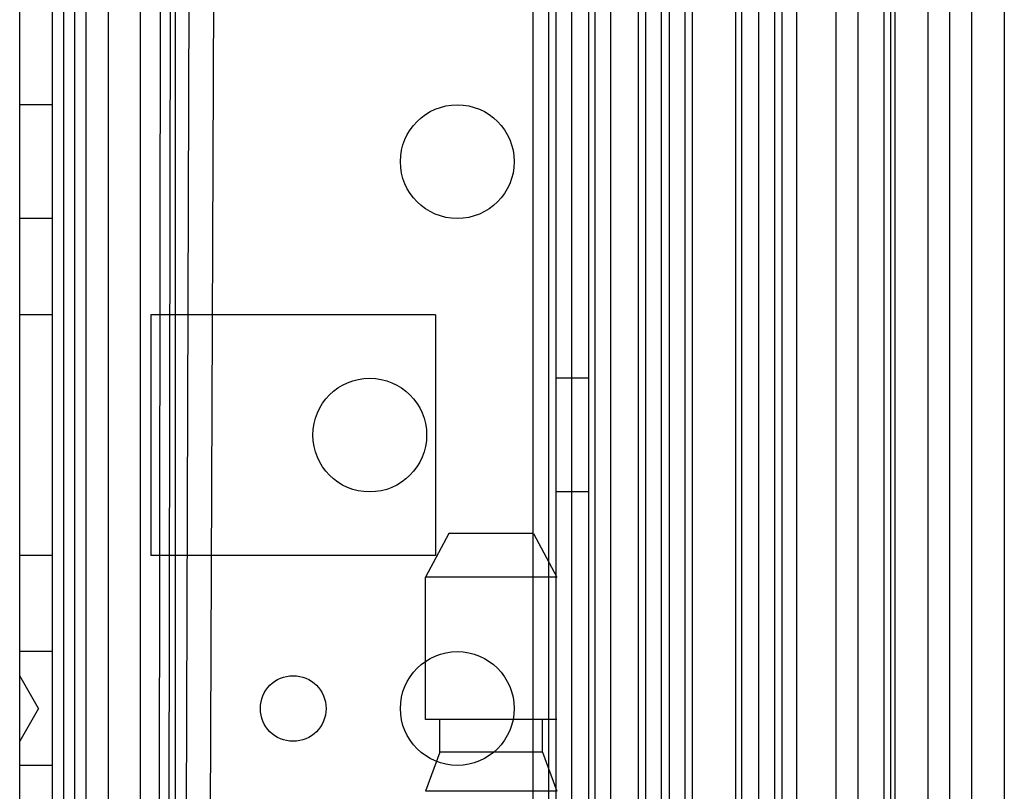
# Model space of a CAD drawing. Units: millimetres. Extents: x 468 to 1068, y 152 to 1953.
# Drawn here: x 1023 to 1068, y 1848 to 1884 of the extents above; entities that cross this region are included whole.
import ezdxf

# ---------------------------------------------------------------- set-up
doc = ezdxf.new("R2010")
doc.units = ezdxf.units.MM
doc.header["$LTSCALE"] = 138.006604
doc.layers.get('0').update_dxf_attribs({"linetype": 'CONTINUOUS'})

msp = doc.modelspace()

# ---------------------------------------------------------------- linework, layer by layer
at = {"color": 7, "linetype": 'Continuous'}
for p, q in [((1022.921, 1085.595), (1022.921, 1946.595)), ((1024.428, 159.795), (1024.428, 1944.395)), ((1047.421, 1940.895), (1047.421, 163.295)), ((1046.379, 1939.47), (1046.379, 164.72)), ((1047.086, 1939.47), (1047.086, 164.72)), ((1048.147, 1939.47), (1048.147, 164.72)), ((1048.921, 1939.47), (1048.921, 164.72)), ((1049.214, 1939.47), (1049.214, 164.72)), ((1051.184, 1939.47), (1051.184, 164.72)), ((1051.538, 164.72), (1051.538, 1939.47)), ((1052.245, 1939.47), (1052.245, 164.72)), ((1052.599, 1939.47), (1052.599, 164.72)), ((1053.313, 1939.47), (1053.313, 164.72)), ((1053.666, 164.72), (1053.666, 1939.47)), ((1055.629, 1939.47), (1055.629, 164.72)), ((1055.921, 1781.695), (1055.921, 1939.47)), ((1056.687, 1939.47), (1056.687, 164.72)), ((1057.421, 1939.47), (1057.421, 164.72)), ((1057.757, 1939.47), (1057.757, 164.72)), ((1058.421, 1939.47), (1058.421, 164.72)), ((1065.421, 1939.47), (1065.421, 164.72)), ((1066.421, 1939.47), (1066.421, 164.72)), ((1067.921, 1939.47), (1067.921, 164.72)), ((1025.943, 1931.295), (1025.971, 189.845)), ((1062.921, 1919.592), (1062.921, 184.598)), ((1024.921, 1914.345), (1024.921, 189.845)), ((1030.755, 1914.337), (1024.921, 189.845)), ((1024.921, 189.845), (1031.921, 1914.331)), ((1026.971, 1914.345), (1026.971, 189.845)), ((1029.388, 1914.344), (1026.971, 189.845)), ((1026.971, 189.845), (1029.871, 1914.343)), ((1028.421, 1914.345), (1028.421, 189.845)), ((1030.021, 1914.345), (1030.021, 189.845)), ((1049.921, 1914.345), (1049.921, 189.845)), ((1061.221, 1914.345), (1061.221, 189.845)), ((1062.421, 1914.345), (1062.421, 189.845)), ((1062.721, 1914.344), (1062.721, 189.845)), ((1064.421, 1914.345), (1064.421, 189.845)), ((1060.221, 1913.635), (1060.221, 190.555)), ((1025.421, 1906.095), (1025.421, 198.095)), ((1024.421, 1879.695), (1022.921, 1879.695)), ((1024.421, 1874.495), (1022.921, 1874.495)), ((1024.421, 1870.095), (1022.921, 1870.095)), ((1028.921, 1870.095), (1028.921, 1859.095)), ((1041.921, 1870.095), (1028.921, 1870.095)), ((1041.921, 1870.095), (1041.921, 1859.095)), ((1048.921, 1867.195), (1047.421, 1867.195)), ((1048.921, 1861.995), (1047.421, 1861.995)), ((1042.535, 1860.095), (1041.471, 1858.095)), ((1046.408, 1860.095), (1042.535, 1860.095)), ((1046.408, 1860.095), (1047.471, 1858.095)), ((1024.421, 1859.095), (1022.921, 1859.095)), ((1041.921, 1859.095), (1028.921, 1859.095)), ((1041.471, 1851.595), (1041.471, 1858.095)), ((1047.471, 1858.095), (1041.471, 1858.095)), ((1024.421, 1854.695), (1022.921, 1854.695)), ((1023.788, 1852.095), (1022.921, 1853.595)), ((1023.788, 1852.095), (1022.921, 1850.595)), ((1047.471, 1851.595), (1041.471, 1851.595)), ((1042.121, 1850.095), (1042.121, 1851.595)), ((1046.821, 1850.095), (1046.821, 1851.595)), ((1042.121, 1850.095), (1041.471, 1848.309)), ((1046.821, 1850.095), (1042.121, 1850.095)), ((1046.821, 1850.095), (1047.471, 1848.309)), ((1024.421, 1849.495), (1022.921, 1849.495)), ((1047.471, 1848.309), (1041.471, 1848.309))]:
    msp.add_line(p, q, dxfattribs=at)
for centre, radius in [((1042.921, 1877.095), 2.6), ((1038.921, 1864.595), 2.6), ((1042.921, 1852.095), 2.6), ((1035.421, 1852.095), 1.5)]:
    msp.add_circle(centre, radius, dxfattribs=at)

doc.saveas('drawing.dxf')
